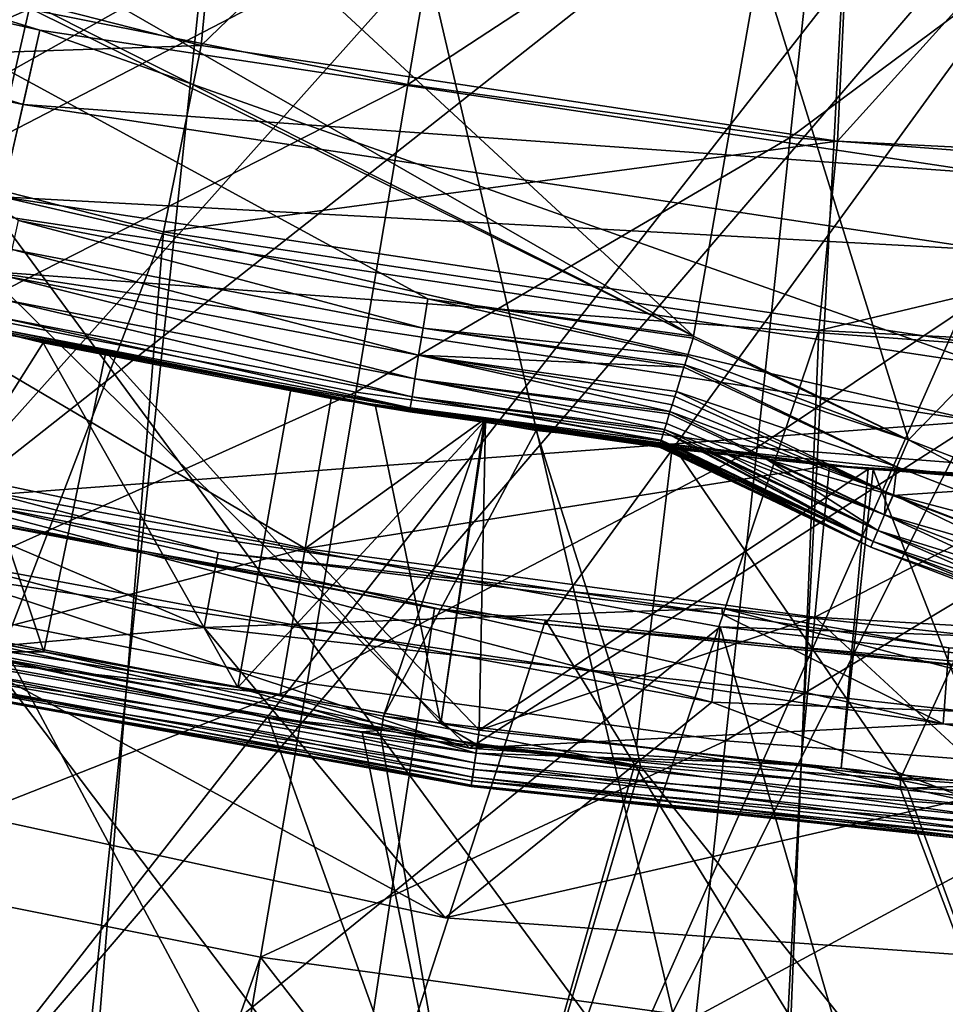
# Model space of a CAD drawing. Units: metres. Extents: x -0.15 to 0.025, y -0.025 to 0.025.
# Drawn here: x -0.004 to -0.001, y -0.019 to -0.017 of the extents above; entities that cross this region are included whole.
import ezdxf

# ---------------------------------------------------------------- set-up
doc = ezdxf.new("R2010")
doc.units = ezdxf.units.M
for name, color, linetype in [('Object', 252, 'CONTINUOUS'), ('Object_3', 9, 'CONTINUOUS'), ('Object_7', 252, 'CONTINUOUS'), ('Object_9', 252, 'CONTINUOUS')]:
    doc.layers.add(name, color=color, linetype=linetype)

msp = doc.modelspace()

# ---------------------------------------------------------------- linework, layer by layer
at = {"layer": 'Object'}
for points in [[(-0.006211, -0.015825, 0.0798), (-0.006284, -0.016011, 0.08), (-0.003783, -0.016574, 0.0798)], [(-0.003783, -0.016574, 0.0798), (-0.003783, -0.016574, 0.008), (-0.006211, -0.015825, 0.008)], [(-0.003783, -0.016574, 0.0798), (-0.006211, -0.015825, 0.008), (-0.006211, -0.015825, 0.0798)], [(-0.003783, -0.016574, 0.008), (-0.003894, -0.017061, 0.008), (-0.006211, -0.015825, 0.008)], [(-0.006284, -0.016011, 0.08), (-0.006375, -0.016244, 0.08), (-0.003827, -0.016769, 0.08)], [(-0.003783, -0.016574, 0.0798), (-0.006284, -0.016011, 0.08), (-0.003827, -0.016769, 0.08)], [(-0.003827, -0.016769, 0.08), (-0.006375, -0.016244, 0.08), (-0.003883, -0.017012, 0.08)], [(-0.003783, -0.016574, 0.008), (-0.001308, -0.017451, 0.008), (-0.003894, -0.017061, 0.008)], [(-0.003783, -0.016574, 0.0798), (-0.003827, -0.016769, 0.08), (-0.00127, -0.016952, 0.0798)], [(-0.00127, -0.016952, 0.0798), (-0.00127, -0.016952, 0.008), (-0.003783, -0.016574, 0.008)], [(-0.00127, -0.016952, 0.0798), (-0.003783, -0.016574, 0.008), (-0.003783, -0.016574, 0.0798)], [(-0.00127, -0.016952, 0.008), (-0.001308, -0.017451, 0.008), (-0.003783, -0.016574, 0.008)], [(-0.003827, -0.016769, 0.08), (-0.003883, -0.017012, 0.08), (-0.001285, -0.017152, 0.08)], [(-0.00127, -0.016952, 0.0798), (-0.003827, -0.016769, 0.08), (-0.001285, -0.017152, 0.08)], [(-0.003883, -0.017012, 0.0952), (-0.001319, -0.017601, 0.095), (-0.003927, -0.017207, 0.095)], [(-0.003883, -0.017012, 0.0918), (-0.003927, -0.017207, 0.092), (-0.001304, -0.017401, 0.0918)], [(-0.003883, -0.017012, 0.0998), (-0.003927, -0.017207, 0.1), (-0.001304, -0.017401, 0.0998)], [(-0.003883, -0.017012, 0.08), (-0.003883, -0.017012, 0.0918), (-0.001304, -0.017401, 0.0918)], [(-0.003883, -0.017012, 0.08), (-0.001304, -0.017401, 0.0918), (-0.001304, -0.017401, 0.08)], [(-0.001285, -0.017152, 0.08), (-0.003883, -0.017012, 0.08), (-0.001304, -0.017401, 0.08)], [(-0.003883, -0.017012, 0.0952), (-0.003883, -0.017012, 0.0998), (-0.001304, -0.017401, 0.0998)], [(-0.003883, -0.017012, 0.0952), (-0.001304, -0.017401, 0.0998), (-0.001304, -0.017401, 0.0952)], [(-0.001304, -0.017401, 0.0952), (-0.001319, -0.017601, 0.095), (-0.003883, -0.017012, 0.0952)], [(-0.003894, -0.017061, 0.004), (-0.001399, -0.020452, 0.004), (-0.004171, -0.020071, 0.004)], [(-0.001308, -0.017451, 0.004), (-0.001399, -0.020452, 0.004), (-0.003894, -0.017061, 0.004)], [(-0.001308, -0.017451, 0.008), (-0.001308, -0.017451, 0.004), (-0.003894, -0.017061, 0.004)], [(-0.001308, -0.017451, 0.008), (-0.003894, -0.017061, 0.004), (-0.003894, -0.017061, 0.008)], [(-0.003927, -0.017207, 0.1), (-0.005254, -0.017895, 0.1), (-0.001319, -0.017601, 0.1)], [(-0.003927, -0.017207, 0.092), (-0.005254, -0.017895, 0.092), (-0.001319, -0.017601, 0.092)], [(-0.003927, -0.017207, 0.095), (-0.002654, -0.01846, 0.095), (-0.005254, -0.017895, 0.095)], [(-0.001319, -0.017601, 0.095), (-0.002654, -0.01846, 0.095), (-0.003927, -0.017207, 0.095)], [(-0.001304, -0.017401, 0.0918), (-0.003927, -0.017207, 0.092), (-0.001319, -0.017601, 0.092)], [(-0.001304, -0.017401, 0.0998), (-0.003927, -0.017207, 0.1), (-0.001319, -0.017601, 0.1)], [(-0.005957, -0.017462, 0.142), (-0.005381, -0.018326, 0.142), (-0.003351, -0.018143, 0.142)], [(-0.003351, -0.018143, 0.142), (-0.004604, -0.017609, 0.1418), (-0.005957, -0.017462, 0.142)], [(-0.005254, -0.017895, 0.1), (-0.002654, -0.01846, 0.1), (-0.001319, -0.017601, 0.1)], [(-0.005254, -0.017895, 0.092), (-0.002654, -0.01846, 0.092), (-0.001319, -0.017601, 0.092)], [(-0.003315, -0.017946, 0.1418), (-0.003978, -0.017811, 0.1032), (-0.004604, -0.017609, 0.1418)], [(-0.003351, -0.018143, 0.142), (-0.003315, -0.017946, 0.1418), (-0.004604, -0.017609, 0.1418)], [(-0.001319, -0.017601, 0.1), (-0.002654, -0.01846, 0.1), (0, -0.01865, 0.1)], [(-0.001319, -0.017601, 0.092), (-0.002654, -0.01846, 0.092), (0, -0.01865, 0.092)], [(-0.001319, -0.017601, 0.095), (0, -0.01865, 0.095), (-0.002654, -0.01846, 0.095)], [(-0.004616, -0.017657, 0.1452), (-0.002018, -0.018339, 0.145), (-0.004667, -0.01785, 0.145)], [(-0.004616, -0.017657, 0.155), (-0.00413, -0.019875, 0.155), (-0.001996, -0.018141, 0.155)], [(-0.001996, -0.018141, 0.155), (-0.001996, -0.018141, 0.1452), (-0.004616, -0.017657, 0.1452)], [(-0.001996, -0.018141, 0.155), (-0.004616, -0.017657, 0.1452), (-0.004616, -0.017657, 0.155)], [(-0.001996, -0.018141, 0.1452), (-0.002018, -0.018339, 0.145), (-0.004616, -0.017657, 0.1452)], [(-0.004022, -0.018006, 0.103), (-0.003978, -0.017811, 0.1032), (-0.00141, -0.018396, 0.103)], [(-0.003315, -0.017946, 0.1418), (-0.001991, -0.018108, 0.1032), (-0.003978, -0.017811, 0.1032)], [(-0.003978, -0.017811, 0.1032), (-0.001991, -0.018108, 0.1032), (-0.00141, -0.018396, 0.103)], [(-0.004667, -0.01785, 0.145), (-0.002718, -0.018906, 0.145), (-0.005381, -0.018326, 0.145)], [(-0.002018, -0.018339, 0.145), (-0.002718, -0.018906, 0.145), (-0.004667, -0.01785, 0.145)], [(-0.002654, -0.01846, 0.095), (-0.002654, -0.01846, 0.092), (-0.005254, -0.017895, 0.092)], [(-0.002654, -0.01846, 0.095), (-0.005254, -0.017895, 0.092), (-0.005254, -0.017895, 0.095)], [(-0.005254, -0.017895, 0.103), (-0.004022, -0.018006, 0.103), (-0.002654, -0.01846, 0.103)], [(-0.002654, -0.01846, 0.103), (-0.002654, -0.01846, 0.1), (-0.005254, -0.017895, 0.1)], [(-0.002654, -0.01846, 0.103), (-0.005254, -0.017895, 0.1), (-0.005254, -0.017895, 0.103)], [(-0.001991, -0.018092, 0.1418), (-0.003315, -0.017946, 0.1418), (-0.003351, -0.018143, 0.142)], [(-0.001991, -0.018092, 0.1418), (-0.001991, -0.018108, 0.1032), (-0.003315, -0.017946, 0.1418)], [(-0.002654, -0.01846, 0.103), (-0.004022, -0.018006, 0.103), (-0.00141, -0.018396, 0.103)], [(-0.000674, -0.018438, 0.142), (-0.001991, -0.018092, 0.1418), (-0.003351, -0.018143, 0.142)], [(-0.000667, -0.018238, 0.1418), (-0.001395, -0.018197, 0.1032), (-0.001991, -0.018092, 0.1418)], [(-0.001991, -0.018092, 0.1418), (-0.001395, -0.018197, 0.1032), (-0.001991, -0.018108, 0.1032)], [(-0.000674, -0.018438, 0.142), (-0.000667, -0.018238, 0.1418), (-0.001991, -0.018092, 0.1418)], [(-0.00141, -0.018396, 0.103), (-0.001991, -0.018108, 0.1032), (-0.001395, -0.018197, 0.1032)], [(-0.003351, -0.018143, 0.142), (-0.005381, -0.018326, 0.142), (-0.002718, -0.018906, 0.142)], [(-0.001996, -0.018141, 0.155), (-0.00413, -0.019875, 0.155), (-0.001385, -0.020253, 0.155)], [(-0.003351, -0.018143, 0.142), (-0.002718, -0.018906, 0.142), (-0.000674, -0.018438, 0.142)], [(-0.001996, -0.018141, 0.1452), (0.000674, -0.018438, 0.145), (-0.002018, -0.018339, 0.145)], [(-0.001996, -0.018141, 0.155), (-0.001385, -0.020253, 0.155), (0.000667, -0.018238, 0.155)], [(0.000667, -0.018238, 0.155), (0.000667, -0.018238, 0.1452), (-0.001996, -0.018141, 0.1452)], [(0.000667, -0.018238, 0.155), (-0.001996, -0.018141, 0.1452), (-0.001996, -0.018141, 0.155)], [(0.000667, -0.018238, 0.1452), (0.000674, -0.018438, 0.145), (-0.001996, -0.018141, 0.1452)], [(-0.00141, -0.018396, 0.103), (-0.001395, -0.018197, 0.1032), (0.001231, -0.018409, 0.103)], [(-0.002718, -0.018906, 0.145), (-0.002718, -0.018906, 0.142), (-0.005381, -0.018326, 0.142)], [(-0.002718, -0.018906, 0.145), (-0.005381, -0.018326, 0.142), (-0.005381, -0.018326, 0.145)], [(-0.002018, -0.018339, 0.145), (0, -0.0191, 0.145), (-0.002718, -0.018906, 0.145)], [(0.000674, -0.018438, 0.145), (0, -0.0191, 0.145), (-0.002018, -0.018339, 0.145)], [(-0.002654, -0.01846, 0.103), (-0.00141, -0.018396, 0.103), (0, -0.01865, 0.103)], [(0, -0.01865, 0.103), (-0.00141, -0.018396, 0.103), (0.001231, -0.018409, 0.103)], [(-0.000674, -0.018438, 0.142), (-0.002718, -0.018906, 0.142), (0, -0.0191, 0.142)], [(0, -0.01865, 0.095), (0, -0.01865, 0.092), (-0.002654, -0.01846, 0.092)], [(0, -0.01865, 0.095), (-0.002654, -0.01846, 0.092), (-0.002654, -0.01846, 0.095)], [(0, -0.01865, 0.103), (0, -0.01865, 0.1), (-0.002654, -0.01846, 0.1)], [(0, -0.01865, 0.103), (-0.002654, -0.01846, 0.1), (-0.002654, -0.01846, 0.103)], [(0, -0.0191, 0.145), (0, -0.0191, 0.142), (-0.002718, -0.018906, 0.142)], [(0, -0.0191, 0.145), (-0.002718, -0.018906, 0.142), (-0.002718, -0.018906, 0.145)]]:
    msp.add_3dface(points, dxfattribs=at)
at = {"layer": 'Object_3'}
for points in [[(-0.006307, -0.015247, 0.152), (-0.002066, -0.017378, 0.152), (-0.007686, -0.0146, 0.152)], [(-0.007686, -0.0146, 0.152), (-0.002066, -0.017378, 0.152), (-0.002764, -0.01728, 0.152)], [(-0.007686, -0.0146, 0.152), (-0.002764, -0.01728, 0.152), (-0.003839, -0.017074, 0.152)], [(-0.002066, -0.017378, 0.152), (-0.006307, -0.015247, 0.152), (-0.004873, -0.015764, 0.152)], [(-0.004873, -0.015764, 0.152), (-0.003397, -0.016146, 0.152), (-0.002066, -0.017378, 0.152)], [(-0.003811, -0.016519, 0.161371), (-0.002816, -0.016717, 0.161371), (-0.002673, -0.015867, 0.16234)], [(-0.002816, -0.016717, 0.161371), (-0.00172, -0.015999, 0.16234), (-0.002673, -0.015867, 0.16234)], [(-0.002816, -0.016717, 0.161371), (-0.001812, -0.016856, 0.161371), (-0.00172, -0.015999, 0.16234)], [(-0.001812, -0.016856, 0.161371), (-0.00076, -0.016073, 0.16234), (-0.00172, -0.015999, 0.16234)], [(-0.001812, -0.016856, 0.161371), (-0.0008, -0.016934, 0.161371), (-0.00076, -0.016073, 0.16234)], [(-0.002066, -0.017378, 0.152), (-0.003397, -0.016146, 0.152), (-0.001893, -0.016391, 0.152)], [(-0.005024, -0.017047, 0.160366), (-0.003811, -0.016519, 0.161371), (-0.004792, -0.016261, 0.161371)], [(-0.002066, -0.017378, 0.152), (-0.001893, -0.016391, 0.152), (-0.001501, -0.01765, 0.152)], [(-0.001501, -0.01765, 0.152), (-0.001893, -0.016391, 0.152), (-0.000373, -0.016496, 0.152)], [(-0.001501, -0.01765, 0.152), (-0.000373, -0.016496, 0.152), (-0.000887, -0.017887, 0.152)], [(-0.005024, -0.017047, 0.160366), (-0.003995, -0.017317, 0.160366), (-0.003811, -0.016519, 0.161371)], [(-0.003995, -0.017317, 0.160366), (-0.002816, -0.016717, 0.161371), (-0.003811, -0.016519, 0.161371)], [(-0.003995, -0.017317, 0.160366), (-0.002953, -0.017525, 0.160366), (-0.002816, -0.016717, 0.161371)], [(-0.002953, -0.017525, 0.160366), (-0.001812, -0.016856, 0.161371), (-0.002816, -0.016717, 0.161371)], [(-0.002953, -0.017525, 0.160366), (-0.001899, -0.01767, 0.160366), (-0.001812, -0.016856, 0.161371)], [(-0.001899, -0.01767, 0.160366), (-0.0008, -0.016934, 0.161371), (-0.001812, -0.016856, 0.161371)], [(-0.001899, -0.01767, 0.160366), (-0.000839, -0.017752, 0.160366), (-0.0008, -0.016934, 0.161371)], [(-0.003839, -0.017074, 0.152), (-0.002776, -0.017357, 0.15201), (-0.003856, -0.01715, 0.15201)], [(-0.003839, -0.017074, 0.152), (-0.002764, -0.01728, 0.152), (-0.002776, -0.017357, 0.15201)], [(-0.003856, -0.01715, 0.15201), (-0.002788, -0.017428, 0.15204), (-0.003872, -0.01722, 0.15204)], [(-0.003856, -0.01715, 0.15201), (-0.002776, -0.017357, 0.15201), (-0.002788, -0.017428, 0.15204)], [(-0.003872, -0.01722, 0.15204), (-0.002798, -0.01749, 0.152088), (-0.003885, -0.017281, 0.152088)], [(-0.003872, -0.01722, 0.15204), (-0.002788, -0.017428, 0.15204), (-0.002798, -0.01749, 0.152088)], [(-0.003086, -0.017936, 0.154212), (-0.004161, -0.017302, 0.154427), (-0.004411, -0.017657, 0.154194)], [(-0.003774, -0.017395, 0.154489), (-0.004161, -0.017302, 0.154427), (-0.003018, -0.017542, 0.154443)], [(-0.003774, -0.017395, 0.154489), (-0.004117, -0.017308, 0.154484), (-0.004161, -0.017302, 0.154427)], [(-0.003086, -0.017936, 0.154212), (-0.003018, -0.017542, 0.154443), (-0.004161, -0.017302, 0.154427)], [(-0.003885, -0.017281, 0.152088), (-0.002805, -0.017537, 0.15215), (-0.003896, -0.017327, 0.15215)], [(-0.003885, -0.017281, 0.152088), (-0.002798, -0.01749, 0.152088), (-0.002805, -0.017537, 0.15215)], [(-0.002764, -0.01728, 0.152), (-0.002082, -0.01743, 0.152005), (-0.002776, -0.017357, 0.15201)], [(-0.002066, -0.017378, 0.152), (-0.002067, -0.017383, 0.152), (-0.002764, -0.01728, 0.152)], [(-0.002764, -0.01728, 0.152), (-0.002067, -0.017383, 0.152), (-0.002082, -0.01743, 0.152005)], [(-0.003774, -0.017395, 0.154489), (-0.004228, -0.018113, 0.154947), (-0.004117, -0.017308, 0.154484)], [(-0.00417, -0.018072, 0.159327), (-0.002953, -0.017525, 0.160366), (-0.003995, -0.017317, 0.160366)], [(-0.003979, -0.018169, 0.15345), (-0.004066, -0.017329, 0.152985), (-0.003773, -0.018207, 0.153453)], [(-0.003773, -0.018207, 0.153453), (-0.004066, -0.017329, 0.152985), (-0.00361, -0.01742, 0.152991)], [(-0.003904, -0.017367, 0.1523), (-0.00361, -0.01742, 0.152991), (-0.004066, -0.017329, 0.152985)], [(-0.003896, -0.017327, 0.15215), (-0.00281, -0.017566, 0.152222), (-0.003902, -0.017357, 0.152222)], [(-0.003896, -0.017327, 0.15215), (-0.002805, -0.017537, 0.15215), (-0.00281, -0.017566, 0.152222)], [(-0.003902, -0.017357, 0.152222), (-0.002811, -0.017577, 0.1523), (-0.003904, -0.017367, 0.1523)], [(-0.002811, -0.017577, 0.1523), (-0.00361, -0.01742, 0.152991), (-0.003904, -0.017367, 0.1523)], [(-0.003902, -0.017357, 0.152222), (-0.00281, -0.017566, 0.152222), (-0.002811, -0.017577, 0.1523)], [(-0.002776, -0.017357, 0.15201), (-0.002091, -0.017459, 0.152012), (-0.002788, -0.017428, 0.15204)], [(-0.002776, -0.017357, 0.15201), (-0.002082, -0.01743, 0.152005), (-0.002089, -0.017453, 0.15201)], [(-0.002776, -0.017357, 0.15201), (-0.002089, -0.017453, 0.15201), (-0.002091, -0.017459, 0.152012)], [(-0.002066, -0.017378, 0.152), (-0.001501, -0.01765, 0.152), (-0.002067, -0.017383, 0.152)], [(-0.003774, -0.017395, 0.154489), (-0.003263, -0.018301, 0.15496), (-0.004228, -0.018113, 0.154947)], [(-0.003123, -0.017512, 0.154498), (-0.003263, -0.018301, 0.15496), (-0.003774, -0.017395, 0.154489)], [(-0.003018, -0.017542, 0.154443), (-0.003123, -0.017512, 0.154498), (-0.003774, -0.017395, 0.154489)], [(-0.002067, -0.017383, 0.152), (-0.001501, -0.01765, 0.152), (-0.002082, -0.01743, 0.152005)], [(-0.003773, -0.018207, 0.153453), (-0.00361, -0.01742, 0.152991), (-0.00273, -0.018395, 0.153467)], [(-0.00273, -0.018395, 0.153467), (-0.00361, -0.01742, 0.152991), (-0.002901, -0.017562, 0.153001)], [(-0.002811, -0.017577, 0.1523), (-0.002901, -0.017562, 0.153001), (-0.00361, -0.01742, 0.152991)], [(-0.002788, -0.017428, 0.15204), (-0.002128, -0.017576, 0.152083), (-0.002798, -0.01749, 0.152088)], [(-0.002115, -0.017536, 0.152048), (-0.002122, -0.017558, 0.152065), (-0.002788, -0.017428, 0.15204)], [(-0.002788, -0.017428, 0.15204), (-0.002122, -0.017558, 0.152065), (-0.002128, -0.017576, 0.152083)], [(-0.002788, -0.017428, 0.15204), (-0.002091, -0.017459, 0.152012), (-0.002111, -0.017523, 0.15204)], [(-0.002788, -0.017428, 0.15204), (-0.002111, -0.017523, 0.15204), (-0.002115, -0.017536, 0.152048)], [(-0.001501, -0.01765, 0.152), (-0.002089, -0.017453, 0.15201), (-0.002082, -0.01743, 0.152005)], [(-0.001532, -0.017721, 0.15201), (-0.002091, -0.017459, 0.152012), (-0.002089, -0.017453, 0.15201)], [(-0.001501, -0.01765, 0.152), (-0.001532, -0.017721, 0.15201), (-0.002089, -0.017453, 0.15201)], [(-0.001532, -0.017721, 0.15201), (-0.002111, -0.017523, 0.15204), (-0.002091, -0.017459, 0.152012)], [(-0.002142, -0.017623, 0.152139), (-0.002805, -0.017537, 0.15215), (-0.002798, -0.01749, 0.152088)], [(-0.002142, -0.017623, 0.152139), (-0.002798, -0.01749, 0.152088), (-0.002137, -0.017607, 0.152115)], [(-0.002798, -0.01749, 0.152088), (-0.002128, -0.017576, 0.152083), (-0.00213, -0.017582, 0.152089)], [(-0.002798, -0.01749, 0.152088), (-0.00213, -0.017582, 0.152089), (-0.002137, -0.017607, 0.152115)], [(-0.00417, -0.018072, 0.159327), (-0.003081, -0.018289, 0.159327), (-0.002953, -0.017525, 0.160366)], [(-0.002616, -0.017602, 0.154505), (-0.003263, -0.018301, 0.15496), (-0.003123, -0.017512, 0.154498)], [(-0.003018, -0.017542, 0.154443), (-0.002616, -0.017602, 0.154505), (-0.003123, -0.017512, 0.154498)], [(-0.003081, -0.018289, 0.159327), (-0.001899, -0.01767, 0.160366), (-0.002953, -0.017525, 0.160366)], [(-0.001561, -0.017787, 0.15204), (-0.002122, -0.017558, 0.152065), (-0.002115, -0.017536, 0.152048)], [(-0.002115, -0.017536, 0.152048), (-0.002111, -0.017523, 0.15204), (-0.001561, -0.017787, 0.15204)], [(-0.001561, -0.017787, 0.15204), (-0.002111, -0.017523, 0.15204), (-0.001532, -0.017721, 0.15201)], [(-0.002615, -0.017596, 0.154448), (-0.003018, -0.017542, 0.154443), (-0.003086, -0.017936, 0.154212)], [(-0.002615, -0.017596, 0.154448), (-0.002616, -0.017602, 0.154505), (-0.003018, -0.017542, 0.154443)], [(-0.00273, -0.018395, 0.153467), (-0.002901, -0.017562, 0.153001), (-0.002615, -0.017598, 0.153005)], [(-0.002615, -0.017598, 0.153005), (-0.002901, -0.017562, 0.153001), (-0.002811, -0.017577, 0.1523)], [(-0.002805, -0.017537, 0.15215), (-0.002152, -0.017653, 0.152202), (-0.00281, -0.017566, 0.152222)], [(-0.002144, -0.017629, 0.152151), (-0.002151, -0.017651, 0.152198), (-0.002805, -0.017537, 0.15215)], [(-0.002805, -0.017537, 0.15215), (-0.002151, -0.017651, 0.152198), (-0.002152, -0.017653, 0.152202)], [(-0.002144, -0.017629, 0.152151), (-0.002805, -0.017537, 0.15215), (-0.002142, -0.017623, 0.152139)], [(-0.001561, -0.017787, 0.15204), (-0.002128, -0.017576, 0.152083), (-0.002122, -0.017558, 0.152065)], [(-0.00281, -0.017566, 0.152222), (-0.002616, -0.017604, 0.1523), (-0.002811, -0.017577, 0.1523)], [(-0.002811, -0.017577, 0.1523), (-0.002616, -0.017604, 0.1523), (-0.002615, -0.017598, 0.153005)], [(-0.00281, -0.017566, 0.152222), (-0.002154, -0.017661, 0.152231), (-0.002155, -0.017665, 0.152265)], [(-0.002155, -0.017665, 0.152265), (-0.002157, -0.017669, 0.1523), (-0.00281, -0.017566, 0.152222)], [(-0.00281, -0.017566, 0.152222), (-0.002157, -0.017669, 0.1523), (-0.002616, -0.017604, 0.1523)], [(-0.00281, -0.017566, 0.152222), (-0.002152, -0.017653, 0.152202), (-0.002153, -0.017659, 0.152222)], [(-0.00281, -0.017566, 0.152222), (-0.002153, -0.017659, 0.152222), (-0.002154, -0.017661, 0.152231)], [(-0.001564, -0.017847, 0.152082), (-0.002137, -0.017607, 0.152115), (-0.00213, -0.017582, 0.152089)], [(-0.00213, -0.017582, 0.152089), (-0.002128, -0.017576, 0.152083), (-0.001564, -0.017847, 0.152082)], [(-0.001564, -0.017847, 0.152082), (-0.002128, -0.017576, 0.152083), (-0.001561, -0.017787, 0.15204)], [(-0.002616, -0.017602, 0.154505), (-0.00288, -0.018376, 0.154965), (-0.003263, -0.018301, 0.15496)], [(-0.003086, -0.017936, 0.154212), (-0.001709, -0.017718, 0.154461), (-0.002615, -0.017596, 0.154448)], [(-0.002479, -0.017626, 0.154507), (-0.00288, -0.018376, 0.154965), (-0.002616, -0.017602, 0.154505)], [(-0.002615, -0.017598, 0.153005), (-0.002612, -0.017599, 0.153005), (-0.00273, -0.018395, 0.153467)], [(-0.00273, -0.018395, 0.153467), (-0.002612, -0.017599, 0.153005), (-0.002629, -0.018413, 0.153468)], [(-0.002629, -0.018413, 0.153468), (-0.002612, -0.017599, 0.153005), (-0.001607, -0.017727, 0.153019)], [(-0.002615, -0.017596, 0.154448), (-0.002479, -0.017626, 0.154507), (-0.002616, -0.017602, 0.154505)], [(-0.002151, -0.01767, 0.152335), (-0.002615, -0.017598, 0.153005), (-0.002616, -0.017604, 0.1523)], [(-0.002616, -0.017604, 0.1523), (-0.002157, -0.017669, 0.1523), (-0.002155, -0.017669, 0.152317)], [(-0.002151, -0.01767, 0.152335), (-0.002616, -0.017604, 0.1523), (-0.002151, -0.01767, 0.152334)], [(-0.002151, -0.01767, 0.152334), (-0.002616, -0.017604, 0.1523), (-0.002155, -0.017669, 0.152317)], [(-0.001709, -0.017718, 0.154461), (-0.002121, -0.017663, 0.154512), (-0.002615, -0.017596, 0.154448)], [(-0.002121, -0.017663, 0.154512), (-0.002479, -0.017626, 0.154507), (-0.002615, -0.017596, 0.154448)], [(-0.002137, -0.017671, 0.152365), (-0.002615, -0.017598, 0.153005), (-0.002151, -0.01767, 0.152335)], [(-0.002137, -0.017671, 0.152365), (-0.002116, -0.017674, 0.152392), (-0.002615, -0.017598, 0.153005)], [(-0.002615, -0.017598, 0.153005), (-0.002116, -0.017674, 0.152392), (-0.002105, -0.017675, 0.152403)], [(-0.002615, -0.017598, 0.153005), (-0.002105, -0.017675, 0.152403), (-0.002612, -0.017599, 0.153005)], [(-0.002105, -0.017675, 0.152403), (-0.002092, -0.017677, 0.152415), (-0.002612, -0.017599, 0.153005)], [(-0.002612, -0.017599, 0.153005), (-0.002092, -0.017677, 0.152415), (-0.002036, -0.017683, 0.152454)], [(-0.002612, -0.017599, 0.153005), (-0.002036, -0.017683, 0.152454), (-0.002015, -0.017686, 0.152465)], [(-0.002015, -0.017686, 0.152465), (-0.001976, -0.01769, 0.152484), (-0.002612, -0.017599, 0.153005)], [(-0.002612, -0.017599, 0.153005), (-0.001976, -0.01769, 0.152484), (-0.001874, -0.017701, 0.152514)], [(-0.002612, -0.017599, 0.153005), (-0.001874, -0.017701, 0.152514), (-0.001607, -0.017727, 0.153019)], [(-0.001564, -0.017847, 0.152082), (-0.002142, -0.017623, 0.152139), (-0.002137, -0.017607, 0.152115)], [(-0.002479, -0.017626, 0.154507), (-0.002216, -0.018455, 0.154974), (-0.00288, -0.018376, 0.154965)], [(-0.002121, -0.017663, 0.154512), (-0.002216, -0.018455, 0.154974), (-0.002479, -0.017626, 0.154507)], [(-0.001594, -0.017917, 0.152197), (-0.002151, -0.017651, 0.152198), (-0.002144, -0.017629, 0.152151)], [(-0.001582, -0.017888, 0.152135), (-0.002144, -0.017629, 0.152151), (-0.002142, -0.017623, 0.152139)], [(-0.001594, -0.017917, 0.152197), (-0.002144, -0.017629, 0.152151), (-0.001582, -0.017888, 0.152135)], [(-0.001582, -0.017888, 0.152135), (-0.002142, -0.017623, 0.152139), (-0.001564, -0.017847, 0.152082)], [(-0.004411, -0.017657, 0.154194), (-0.003979, -0.018169, 0.15397), (-0.003086, -0.017936, 0.154212)], [(-0.002121, -0.017663, 0.154512), (-0.001521, -0.018538, 0.154983), (-0.002216, -0.018455, 0.154974)], [(-0.002157, -0.017669, 0.1523), (-0.002155, -0.017665, 0.152265), (-0.0016, -0.017932, 0.152265)], [(-0.001594, -0.017917, 0.152197), (-0.002155, -0.017665, 0.152265), (-0.002154, -0.017661, 0.152231)], [(-0.0016, -0.017932, 0.152265), (-0.002155, -0.017665, 0.152265), (-0.001594, -0.017917, 0.152197)], [(-0.001594, -0.017917, 0.152197), (-0.002154, -0.017661, 0.152231), (-0.002153, -0.017659, 0.152222)], [(-0.002153, -0.017659, 0.152222), (-0.002152, -0.017653, 0.152202), (-0.001594, -0.017917, 0.152197)], [(-0.001594, -0.017917, 0.152197), (-0.002152, -0.017653, 0.152202), (-0.002151, -0.017651, 0.152198)], [(-0.001168, -0.017762, 0.154525), (-0.001521, -0.018538, 0.154983), (-0.002121, -0.017663, 0.154512)], [(-0.001709, -0.017718, 0.154461), (-0.001168, -0.017762, 0.154525), (-0.002121, -0.017663, 0.154512)], [(-0.000912, -0.017961, 0.15201), (-0.001532, -0.017721, 0.15201), (-0.001501, -0.01765, 0.152)], [(-0.000887, -0.017887, 0.152), (-0.000912, -0.017961, 0.15201), (-0.001501, -0.01765, 0.152)], [(-0.003081, -0.018289, 0.159327), (-0.001982, -0.018441, 0.159327), (-0.001899, -0.01767, 0.160366)], [(-0.0016, -0.017932, 0.152265), (-0.002155, -0.017669, 0.152317), (-0.002157, -0.017669, 0.1523)], [(-0.0016, -0.017932, 0.152265), (-0.002151, -0.01767, 0.152334), (-0.002155, -0.017669, 0.152317)], [(-0.002137, -0.017671, 0.152365), (-0.002151, -0.01767, 0.152335), (-0.0016, -0.017932, 0.152335)], [(-0.0016, -0.017932, 0.152335), (-0.002151, -0.01767, 0.152335), (-0.002151, -0.01767, 0.152334)], [(-0.0016, -0.017932, 0.152335), (-0.002151, -0.01767, 0.152334), (-0.0016, -0.017932, 0.152265)], [(-0.0016, -0.017932, 0.152335), (-0.002116, -0.017674, 0.152392), (-0.002137, -0.017671, 0.152365)], [(-0.0016, -0.017932, 0.152335), (-0.002105, -0.017675, 0.152403), (-0.002116, -0.017674, 0.152392)], [(-0.002092, -0.017677, 0.152415), (-0.002105, -0.017675, 0.152403), (-0.001594, -0.017917, 0.152403)], [(-0.001594, -0.017917, 0.152403), (-0.002105, -0.017675, 0.152403), (-0.0016, -0.017932, 0.152335)], [(-0.001594, -0.017917, 0.152403), (-0.002036, -0.017683, 0.152454), (-0.002092, -0.017677, 0.152415)], [(-0.001594, -0.017917, 0.152403), (-0.002015, -0.017686, 0.152465), (-0.002036, -0.017683, 0.152454)], [(-0.001582, -0.017888, 0.152465), (-0.001976, -0.01769, 0.152484), (-0.002015, -0.017686, 0.152465)], [(-0.001582, -0.017888, 0.152465), (-0.002015, -0.017686, 0.152465), (-0.001594, -0.017917, 0.152403)], [(-0.001982, -0.018441, 0.159327), (-0.000839, -0.017752, 0.160366), (-0.001899, -0.01767, 0.160366)], [(-0.001874, -0.017701, 0.152514), (-0.001976, -0.01769, 0.152484), (-0.001582, -0.017888, 0.152465)], [(-0.001607, -0.017727, 0.153019), (-0.001874, -0.017701, 0.152514), (-0.001719, -0.017717, 0.15256)], [(-0.001582, -0.017888, 0.152465), (-0.001564, -0.017847, 0.152518), (-0.001874, -0.017701, 0.152514)], [(-0.001719, -0.017717, 0.15256), (-0.001874, -0.017701, 0.152514), (-0.001542, -0.017796, 0.15256)], [(-0.001542, -0.017796, 0.15256), (-0.001874, -0.017701, 0.152514), (-0.001564, -0.017847, 0.152518)], [(-0.001607, -0.017727, 0.153019), (-0.001719, -0.017717, 0.15256), (-0.001594, -0.017728, 0.153019)], [(-0.001594, -0.017728, 0.153019), (-0.001719, -0.017717, 0.15256), (-0.00105, -0.017763, 0.152676)], [(-0.001719, -0.017717, 0.15256), (-0.001542, -0.017796, 0.15256), (-0.00105, -0.017763, 0.152676)], [(-0.001747, -0.018116, 0.15423), (-0.001709, -0.017718, 0.154461), (-0.003086, -0.017936, 0.154212)], [(-0.002629, -0.018413, 0.153468), (-0.001607, -0.017727, 0.153019), (-0.001678, -0.018513, 0.153481)], [(-0.001747, -0.018116, 0.15423), (-0.001049, -0.017757, 0.15447), (-0.001709, -0.017718, 0.154461)], [(-0.001049, -0.017757, 0.15447), (-0.001168, -0.017762, 0.154525), (-0.001709, -0.017718, 0.154461)], [(-0.001678, -0.018513, 0.153481), (-0.001607, -0.017727, 0.153019), (-0.001594, -0.017728, 0.153019)], [(-0.001678, -0.018513, 0.153481), (-0.001594, -0.017728, 0.153019), (-0.001269, -0.018557, 0.153486)], [(-0.001269, -0.018557, 0.153486), (-0.001594, -0.017728, 0.153019), (-0.00105, -0.017757, 0.153026)], [(-0.001594, -0.017728, 0.153019), (-0.00105, -0.017763, 0.152676), (-0.00105, -0.017757, 0.153026)], [(-0.001541, -0.017795, 0.15204), (-0.001561, -0.017787, 0.15204), (-0.001532, -0.017721, 0.15201)], [(-0.000912, -0.017961, 0.15201), (-0.001541, -0.017795, 0.15204), (-0.001532, -0.017721, 0.15201)], [(-0.001982, -0.018441, 0.159327), (-0.000876, -0.018526, 0.159327), (-0.000839, -0.017752, 0.160366)], [(-0.000406, -0.018195, 0.154248), (-0.001049, -0.017757, 0.15447), (-0.001747, -0.018116, 0.15423)], [(-0.00105, -0.017763, 0.152676), (-0.001542, -0.017796, 0.15256), (-0.000923, -0.018033, 0.15256)], [(-0.001168, -0.017762, 0.154525), (-0.001165, -0.018554, 0.154987), (-0.001521, -0.018538, 0.154983)], [(-0.001561, -0.017787, 0.15204), (-0.001541, -0.017795, 0.15204), (-0.001564, -0.017847, 0.152082)], [(-0.000941, -0.018086, 0.152082), (-0.001564, -0.017847, 0.152082), (-0.001541, -0.017795, 0.15204)], [(-0.000941, -0.018086, 0.152082), (-0.001541, -0.017795, 0.15204), (-0.000935, -0.018029, 0.15204)], [(-0.000935, -0.018029, 0.15204), (-0.001541, -0.017795, 0.15204), (-0.000912, -0.017961, 0.15201)], [(-0.001542, -0.017796, 0.15256), (-0.001564, -0.017847, 0.152518), (-0.000923, -0.018033, 0.15256)], [(-0.000941, -0.018086, 0.152518), (-0.001564, -0.017847, 0.152518), (-0.001582, -0.017888, 0.152465)], [(-0.000955, -0.018129, 0.152135), (-0.001582, -0.017888, 0.152135), (-0.001564, -0.017847, 0.152082)], [(-0.000923, -0.018033, 0.15256), (-0.001564, -0.017847, 0.152518), (-0.000941, -0.018086, 0.152518)], [(-0.000955, -0.018129, 0.152135), (-0.001564, -0.017847, 0.152082), (-0.000941, -0.018086, 0.152082)], [(-0.000955, -0.018129, 0.152465), (-0.001582, -0.017888, 0.152465), (-0.001594, -0.017917, 0.152403)], [(-0.000965, -0.018158, 0.152197), (-0.001594, -0.017917, 0.152197), (-0.001582, -0.017888, 0.152135)], [(-0.000941, -0.018086, 0.152518), (-0.001582, -0.017888, 0.152465), (-0.000955, -0.018129, 0.152465)], [(-0.000965, -0.018158, 0.152197), (-0.001582, -0.017888, 0.152135), (-0.000955, -0.018129, 0.152135)], [(-0.000965, -0.018158, 0.152403), (-0.001594, -0.017917, 0.152403), (-0.0016, -0.017932, 0.152335)], [(-0.00097, -0.018174, 0.152265), (-0.0016, -0.017932, 0.152265), (-0.001594, -0.017917, 0.152197)], [(-0.000955, -0.018129, 0.152465), (-0.001594, -0.017917, 0.152403), (-0.000965, -0.018158, 0.152403)], [(-0.00097, -0.018174, 0.152265), (-0.001594, -0.017917, 0.152197), (-0.000965, -0.018158, 0.152197)], [(-0.003086, -0.017936, 0.154212), (-0.003979, -0.018169, 0.15397), (-0.003152, -0.018319, 0.153981)], [(-0.003086, -0.017936, 0.154212), (-0.003152, -0.018319, 0.153981), (-0.002629, -0.018413, 0.153988)], [(-0.003086, -0.017936, 0.154212), (-0.002629, -0.018413, 0.153988), (-0.001747, -0.018116, 0.15423)], [(-0.000965, -0.018158, 0.152403), (-0.0016, -0.017932, 0.152335), (-0.00097, -0.018174, 0.152335)], [(-0.00097, -0.018174, 0.152335), (-0.0016, -0.017932, 0.152335), (-0.0016, -0.017932, 0.152265)], [(-0.00097, -0.018174, 0.152335), (-0.0016, -0.017932, 0.152265), (-0.00097, -0.018174, 0.152265)], [(-0.004334, -0.018783, 0.158255), (-0.003081, -0.018289, 0.159327), (-0.00417, -0.018072, 0.159327)], [(-0.004236, -0.01815, 0.154973), (-0.004228, -0.018113, 0.154947), (-0.003263, -0.018301, 0.15496)], [(-0.001747, -0.018116, 0.15423), (-0.002629, -0.018413, 0.153988), (-0.001784, -0.018502, 0.153999)], [(-0.001747, -0.018116, 0.15423), (-0.001784, -0.018502, 0.153999), (-0.001269, -0.018557, 0.154006)], [(-0.001269, -0.018557, 0.154006), (-0.000406, -0.018195, 0.154248), (-0.001747, -0.018116, 0.15423)], [(-0.003897, -0.018252, 0.155), (-0.004236, -0.01815, 0.154973), (-0.003183, -0.01838, 0.155)], [(-0.003183, -0.01838, 0.155), (-0.004236, -0.01815, 0.154973), (-0.002886, -0.018413, 0.154991)], [(-0.004236, -0.01815, 0.154973), (-0.003263, -0.018301, 0.15496), (-0.002886, -0.018413, 0.154991)], [(-0.003152, -0.018319, 0.153981), (-0.003979, -0.018169, 0.15397), (-0.003992, -0.018228, 0.153924)], [(-0.003988, -0.018207, 0.153476), (-0.003979, -0.018169, 0.15345), (-0.003773, -0.018207, 0.153453)], [(-0.002641, -0.018499, 0.153543), (-0.003998, -0.018254, 0.153525), (-0.003988, -0.018207, 0.153476)], [(-0.002641, -0.018499, 0.153543), (-0.003988, -0.018207, 0.153476), (-0.002634, -0.018451, 0.153494)], [(-0.002634, -0.018451, 0.153494), (-0.003988, -0.018207, 0.153476), (-0.003773, -0.018207, 0.153453)], [(-0.002634, -0.018451, 0.153494), (-0.003773, -0.018207, 0.153453), (-0.00273, -0.018395, 0.153467)], [(-0.002637, -0.018473, 0.153942), (-0.003992, -0.018228, 0.153924), (-0.004002, -0.018271, 0.15387)], [(-0.003152, -0.018319, 0.153981), (-0.003992, -0.018228, 0.153924), (-0.002637, -0.018473, 0.153942)], [(-0.004285, -0.019644, 0.155), (-0.003897, -0.018252, 0.155), (-0.002626, -0.019933, 0.155)], [(-0.002646, -0.018536, 0.153605), (-0.004006, -0.01829, 0.153587), (-0.003998, -0.018254, 0.153525)], [(-0.002646, -0.018536, 0.153605), (-0.003998, -0.018254, 0.153525), (-0.002641, -0.018499, 0.153543)], [(-0.002626, -0.019933, 0.155), (-0.003897, -0.018252, 0.155), (-0.003183, -0.01838, 0.155)], [(-0.002644, -0.018516, 0.153888), (-0.004002, -0.018271, 0.15387), (-0.004008, -0.0183, 0.153806)], [(-0.002637, -0.018473, 0.153942), (-0.004002, -0.018271, 0.15387), (-0.002644, -0.018516, 0.153888)], [(-0.004334, -0.018783, 0.158255), (-0.003203, -0.019009, 0.158255), (-0.003081, -0.018289, 0.159327)], [(-0.00265, -0.018557, 0.153675), (-0.004011, -0.018311, 0.153657), (-0.004006, -0.01829, 0.153587)], [(-0.002648, -0.018546, 0.153824), (-0.004008, -0.0183, 0.153806), (-0.004011, -0.018315, 0.153731)], [(-0.00265, -0.018561, 0.153749), (-0.004011, -0.018315, 0.153731), (-0.004011, -0.018311, 0.153657)], [(-0.00265, -0.018561, 0.153749), (-0.004011, -0.018311, 0.153657), (-0.00265, -0.018557, 0.153675)], [(-0.002644, -0.018516, 0.153888), (-0.004008, -0.0183, 0.153806), (-0.002648, -0.018546, 0.153824)], [(-0.00265, -0.018557, 0.153675), (-0.004006, -0.01829, 0.153587), (-0.002646, -0.018536, 0.153605)], [(-0.002886, -0.018413, 0.154991), (-0.003263, -0.018301, 0.15496), (-0.00288, -0.018376, 0.154965)], [(-0.003203, -0.019009, 0.158255), (-0.001982, -0.018441, 0.159327), (-0.003081, -0.018289, 0.159327)], [(-0.002648, -0.018546, 0.153824), (-0.004011, -0.018315, 0.153731), (-0.00265, -0.018561, 0.153749)], [(-0.002637, -0.018473, 0.153942), (-0.002629, -0.018413, 0.153988), (-0.003152, -0.018319, 0.153981)], [(-0.002626, -0.019933, 0.155), (-0.003183, -0.01838, 0.155), (-0.002936, -0.018417, 0.155)], [(-0.003183, -0.01838, 0.155), (-0.002886, -0.018413, 0.154991), (-0.002936, -0.018417, 0.155)], [(-0.002886, -0.018413, 0.154991), (-0.00288, -0.018376, 0.154965), (-0.002205, -0.018507, 0.155)], [(-0.002205, -0.018507, 0.155), (-0.00288, -0.018376, 0.154965), (-0.002216, -0.018455, 0.154974)], [(-0.002886, -0.018413, 0.154991), (-0.002888, -0.018423, 0.155), (-0.002936, -0.018417, 0.155)], [(-0.002886, -0.018413, 0.154991), (-0.002221, -0.018506, 0.155), (-0.002888, -0.018423, 0.155)], [(-0.002205, -0.018507, 0.155), (-0.002221, -0.018506, 0.155), (-0.002886, -0.018413, 0.154991)], [(-0.00273, -0.018395, 0.153467), (-0.002629, -0.018413, 0.153468), (-0.002634, -0.018451, 0.153494)], [(-0.002637, -0.018473, 0.153942), (-0.001784, -0.018502, 0.153999), (-0.002629, -0.018413, 0.153988)], [(-0.002634, -0.018451, 0.153494), (-0.002629, -0.018413, 0.153468), (-0.001678, -0.018513, 0.153481)], [(-0.003203, -0.019009, 0.158255), (-0.00206, -0.019166, 0.158255), (-0.001982, -0.018441, 0.159327)], [(-0.002936, -0.018417, 0.155), (-0.002888, -0.018423, 0.155), (-0.002626, -0.019933, 0.155)], [(-0.002626, -0.019933, 0.155), (-0.002888, -0.018423, 0.155), (-0.002221, -0.018506, 0.155)], [(-0.00206, -0.019166, 0.158255), (-0.000876, -0.018526, 0.159327), (-0.001982, -0.018441, 0.159327)], [(-0.002634, -0.018451, 0.153494), (-0.001275, -0.018643, 0.153561), (-0.002641, -0.018499, 0.153543)], [(-0.001678, -0.018513, 0.153481), (-0.001271, -0.018595, 0.153512), (-0.002634, -0.018451, 0.153494)], [(-0.002634, -0.018451, 0.153494), (-0.001271, -0.018595, 0.153512), (-0.001275, -0.018643, 0.153561)], [(-0.002205, -0.018507, 0.155), (-0.002216, -0.018455, 0.154974), (-0.001523, -0.018564, 0.155)], [(-0.001523, -0.018564, 0.155), (-0.002216, -0.018455, 0.154974), (-0.001521, -0.018538, 0.154983)], [(-0.002644, -0.018516, 0.153888), (-0.001273, -0.018616, 0.15396), (-0.002637, -0.018473, 0.153942)], [(-0.001273, -0.018616, 0.15396), (-0.001784, -0.018502, 0.153999), (-0.002637, -0.018473, 0.153942)], [(-0.002648, -0.018546, 0.153824), (-0.001276, -0.01866, 0.153906), (-0.002644, -0.018516, 0.153888)], [(-0.002641, -0.018499, 0.153543), (-0.001277, -0.01868, 0.153623), (-0.002646, -0.018536, 0.153605)], [(-0.002644, -0.018516, 0.153888), (-0.001276, -0.01866, 0.153906), (-0.001273, -0.018616, 0.15396)], [(-0.002641, -0.018499, 0.153543), (-0.001275, -0.018643, 0.153561), (-0.001277, -0.01868, 0.153623)], [(-0.002626, -0.019933, 0.155), (-0.002221, -0.018506, 0.155), (-0.002205, -0.018507, 0.155)], [(-0.000949, -0.020083, 0.155), (-0.002626, -0.019933, 0.155), (-0.002205, -0.018507, 0.155)], [(-0.002205, -0.018507, 0.155), (-0.001523, -0.018564, 0.155), (-0.000949, -0.020083, 0.155)], [(-0.001273, -0.018616, 0.15396), (-0.001269, -0.018557, 0.154006), (-0.001784, -0.018502, 0.153999)], [(-0.001678, -0.018513, 0.153481), (-0.001269, -0.018557, 0.153486), (-0.001271, -0.018595, 0.153512)], [(-0.002646, -0.018536, 0.153605), (-0.001279, -0.018702, 0.153693), (-0.00265, -0.018557, 0.153675)], [(-0.002646, -0.018536, 0.153605), (-0.001277, -0.01868, 0.153623), (-0.001279, -0.018702, 0.153693)], [(-0.00206, -0.019166, 0.158255), (-0.00091, -0.019255, 0.158255), (-0.000876, -0.018526, 0.159327)], [(-0.001523, -0.018564, 0.155), (-0.001521, -0.018538, 0.154983), (-0.001505, -0.018565, 0.155)], [(-0.001505, -0.018565, 0.155), (-0.001521, -0.018538, 0.154983), (-0.001165, -0.018554, 0.154987)], [(-0.00265, -0.018561, 0.153749), (-0.001278, -0.01869, 0.153842), (-0.002648, -0.018546, 0.153824)], [(-0.00265, -0.018557, 0.153675), (-0.001279, -0.018702, 0.153693), (-0.001279, -0.018706, 0.153766)], [(-0.00265, -0.018557, 0.153675), (-0.001279, -0.018706, 0.153766), (-0.00265, -0.018561, 0.153749)], [(-0.00265, -0.018561, 0.153749), (-0.001279, -0.018706, 0.153766), (-0.001278, -0.01869, 0.153842)], [(-0.002648, -0.018546, 0.153824), (-0.001278, -0.01869, 0.153842), (-0.001276, -0.01866, 0.153906)], [(-0.000949, -0.020083, 0.155), (-0.001523, -0.018564, 0.155), (-0.001505, -0.018565, 0.155)], [(-0.001505, -0.018565, 0.155), (-0.001165, -0.018554, 0.154987), (-0.000788, -0.018596, 0.155)], [(-0.000949, -0.020083, 0.155), (-0.001505, -0.018565, 0.155), (-0.000788, -0.018596, 0.155)], [(-0.004334, -0.018783, 0.158255), (-0.004253, -0.019495, 0.157152), (-0.003433, -0.019658, 0.157152)], [(-0.003433, -0.019658, 0.157152), (-0.003203, -0.019009, 0.158255), (-0.004334, -0.018783, 0.158255)], [(-0.003433, -0.019658, 0.157152), (-0.003316, -0.019681, 0.157152), (-0.003203, -0.019009, 0.158255)], [(-0.003203, -0.019009, 0.158255), (-0.003316, -0.019681, 0.157152), (-0.002606, -0.019779, 0.157152)], [(-0.002606, -0.019779, 0.157152), (-0.00206, -0.019166, 0.158255), (-0.003203, -0.019009, 0.158255)]]:
    msp.add_3dface(points, dxfattribs=at)
at = {"layer": 'Object_7'}
for points in [[(0.00579, -0.0068, 0.1785), (-0.004072, -0.017841, 0.1785), (-0.00751, -0.0068, 0.1785)], [(0.00579, -0.0068, 0.1785), (-0.002456, -0.018134, 0.1785), (-0.004072, -0.017841, 0.1785)], [(-0.000821, -0.018282, 0.1785), (-0.002456, -0.018134, 0.1785), (0.00579, -0.0068, 0.1785)], [(-0.010591, -0.017201, 0.1805), (-0.000966, -0.014759, 0.1805), (-0.012012, -0.016241, 0.1805)], [(-0.009094, -0.018037, 0.1805), (-0.000966, -0.014759, 0.1805), (-0.010591, -0.017201, 0.1805)], [(-0.009094, -0.018037, 0.1805), (-0.000866, -0.015, 0.1805), (-0.000966, -0.014759, 0.1805)], [(-0.007532, -0.018743, 0.1805), (-0.000866, -0.015, 0.1805), (-0.009094, -0.018037, 0.1805)], [(-0.007532, -0.018743, 0.1805), (-0.000707, -0.015207, 0.1805), (-0.000866, -0.015, 0.1805)], [(-0.005915, -0.019315, 0.1805), (-0.000707, -0.015207, 0.1805), (-0.007532, -0.018743, 0.1805)], [(-0.004256, -0.019747, 0.1805), (-0.000707, -0.015207, 0.1805), (-0.005915, -0.019315, 0.1805)], [(-0.004256, -0.019747, 0.1805), (-0.0005, -0.015366, 0.1805), (-0.000707, -0.015207, 0.1805)], [(-0.002566, -0.020036, 0.1805), (-0.0005, -0.015366, 0.1805), (-0.004256, -0.019747, 0.1805)], [(-0.002566, -0.020036, 0.1805), (-0.000259, -0.015466, 0.1805), (-0.0005, -0.015366, 0.1805)], [(-0.000857, -0.020182, 0.1805), (-0.000259, -0.015466, 0.1805), (-0.002566, -0.020036, 0.1805)], [(-0.004701, -0.01949, 0.1605), (-0.004071, -0.017833, 0.16425), (-0.003008, -0.019822, 0.1605)], [(-0.002746, -0.018093, 0.16425), (-0.004071, -0.017833, 0.16425), (-0.004072, -0.017841, 0.1785)], [(-0.002456, -0.018134, 0.1785), (-0.002746, -0.018093, 0.16425), (-0.004072, -0.017841, 0.1785)], [(-0.004071, -0.017833, 0.16425), (-0.002746, -0.018093, 0.16425), (-0.003008, -0.019822, 0.1605)], [(-0.003008, -0.019822, 0.1605), (-0.002746, -0.018093, 0.16425), (-0.002455, -0.018124, 0.16425)], [(-0.002456, -0.018134, 0.1785), (-0.002455, -0.018124, 0.16425), (-0.002746, -0.018093, 0.16425)], [(-0.003008, -0.019822, 0.1605), (-0.002455, -0.018124, 0.16425), (-0.001293, -0.020007, 0.1605)], [(-0.001181, -0.018262, 0.16425), (-0.002455, -0.018124, 0.16425), (-0.002456, -0.018134, 0.1785)], [(-0.002455, -0.018124, 0.16425), (-0.001181, -0.018262, 0.16425), (-0.001293, -0.020007, 0.1605)], [(-0.000821, -0.018282, 0.1785), (-0.001181, -0.018262, 0.16425), (-0.002456, -0.018134, 0.1785)]]:
    msp.add_3dface(points, dxfattribs=at)
at = {"layer": 'Object_9'}
for points in [[(-0.00373, -0.019954), (-0.005555, -0.019525), (-0.004711, -0.014241)], [(-0.003171, -0.014661), (-0.00373, -0.019954), (-0.004711, -0.014241)], [(-0.003171, -0.014661, 0.006), (-0.004996, -0.016197, 0.006), (-0.003359, -0.016614, 0.006)], [(-0.003171, -0.014661), (-0.001873, -0.020213), (-0.00373, -0.019954)], [(-0.003171, -0.014661, 0.006), (-0.003359, -0.016614, 0.006), (-0.001594, -0.014915, 0.006)], [(-0.001594, -0.014915), (-0.001873, -0.020213), (-0.003171, -0.014661)], [(-0.001594, -0.014915, 0.006), (-0.003359, -0.016614, 0.006), (-0.001688, -0.016866, 0.006)], [(-0.001594, -0.014915), (0, -0.0203), (-0.001873, -0.020213)], [(-0.001594, -0.014915, 0.006), (-0.001688, -0.016866, 0.006), (0, -0.015, 0.006)], [(0, -0.015), (0, -0.0203), (-0.001594, -0.014915)], [(0, -0.015, 0.006), (-0.001688, -0.016866, 0.006), (0, -0.01695, 0.006)], [(-0.005143, -0.016675, 0.0055), (-0.003359, -0.016614, 0.006), (-0.004996, -0.016197, 0.006)], [(-0.003458, -0.017104, 0.0055), (-0.003359, -0.016614, 0.006), (-0.005143, -0.016675, 0.0055)], [(-0.003458, -0.017104, 0.0055), (-0.001688, -0.016866, 0.006), (-0.003359, -0.016614, 0.006)], [(-0.005143, -0.016675, 0.004), (-0.006014, -0.02375, 0.004), (-0.003458, -0.017104, 0.004)], [(-0.005143, -0.016675, 0.0055), (-0.005143, -0.016675, 0.004), (-0.003458, -0.017104, 0.004)], [(-0.005143, -0.016675, 0.0055), (-0.003458, -0.017104, 0.004), (-0.003458, -0.017104, 0.0055)], [(-0.001737, -0.017363, 0.0055), (-0.001688, -0.016866, 0.006), (-0.003458, -0.017104, 0.0055)], [(-0.001737, -0.017363, 0.0055), (0, -0.01695, 0.006), (-0.001688, -0.016866, 0.006)], [(0, -0.01745, 0.0055), (0, -0.01695, 0.006), (-0.001737, -0.017363, 0.0055)], [(-0.003458, -0.017104, 0.004), (-0.006014, -0.02375, 0.004), (-0.004033, -0.024166, 0.004)], [(-0.003458, -0.017104, 0.004), (-0.004033, -0.024166, 0.004), (-0.001737, -0.017363, 0.004)], [(-0.003458, -0.017104, 0.0055), (-0.003458, -0.017104, 0.004), (-0.001737, -0.017363, 0.004)], [(-0.003458, -0.017104, 0.0055), (-0.001737, -0.017363, 0.004), (-0.001737, -0.017363, 0.0055)], [(-0.001737, -0.017363, 0.004), (-0.004033, -0.024166, 0.004), (-0.002023, -0.024416, 0.004)], [(-0.001737, -0.017363, 0.004), (-0.002023, -0.024416, 0.004), (0, -0.01745, 0.004)], [(-0.001737, -0.017363, 0.0055), (0, -0.01745, 0.004), (0, -0.01745, 0.0055)], [(-0.001737, -0.017363, 0.0055), (-0.001737, -0.017363, 0.004), (0, -0.01745, 0.004)], [(0, -0.01745, 0.004), (-0.002023, -0.024416, 0.004), (0, -0.0245, 0.004)]]:
    msp.add_3dface(points, dxfattribs=at)

doc.saveas('drawing.dxf')
